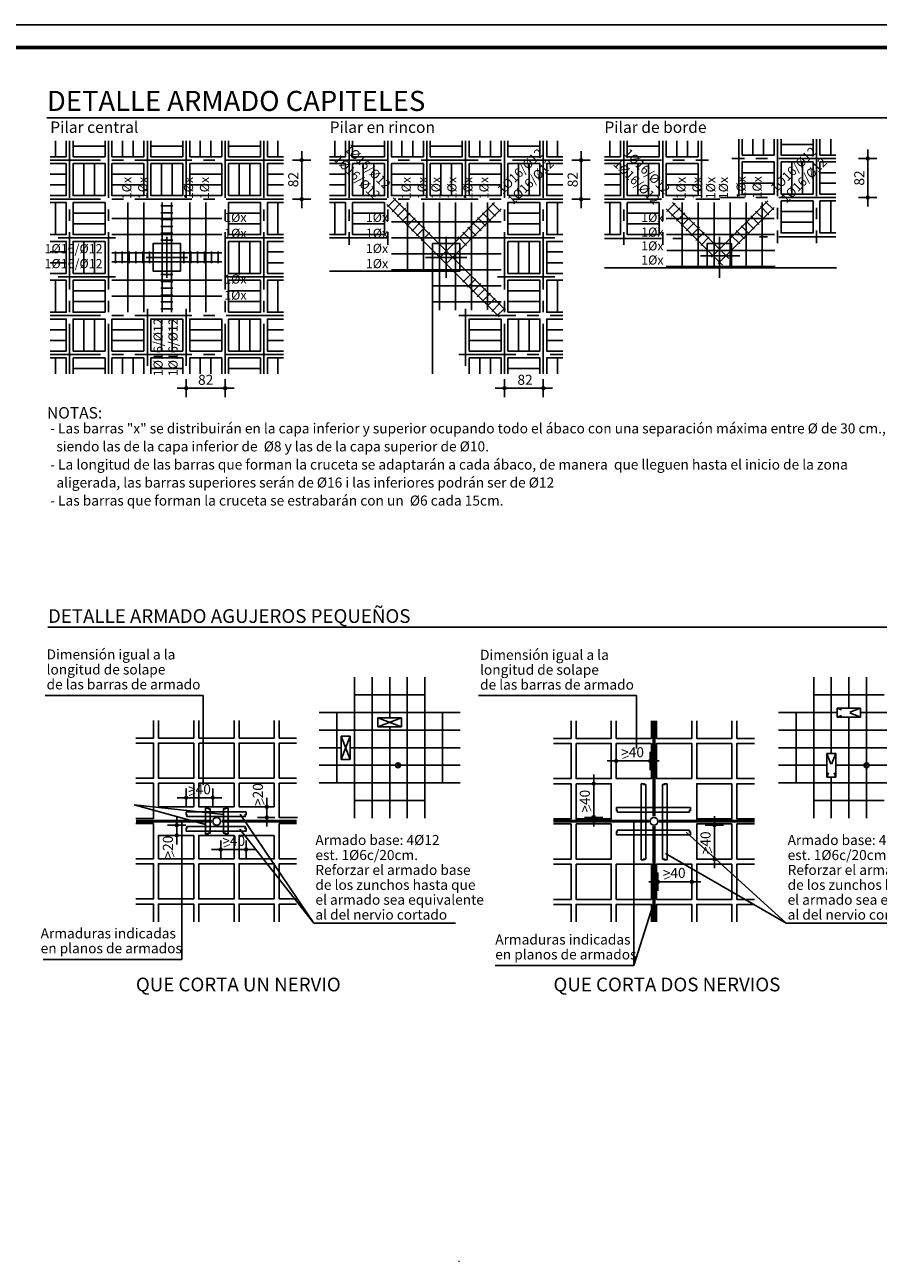
# Model space of a CAD drawing. Extents: x 0 to 56.8, y 0 to 27.9.
# Drawn here: x 8.1 to 17.4, y 14.3 to 27.9 of the extents above; entities that cross this region are included whole.
import ezdxf
from ezdxf.enums import TextEntityAlignment as Align

# ---------------------------------------------------------------- set-up
doc = ezdxf.new("R2010")
doc.units = 0
doc.header["$LTSCALE"] = 0.5
doc.header["$MEASUREMENT"] = 0
for name, pattern in [('CENTER2', [1.125, 0.75, -0.125, 0.125, -0.125]), ('CENTRO', [2, 1.25, -0.25, 0.25, -0.25]), ('CONTINUA', [0]), ('DIVIDE2', [0.625, 0.25, -0.125, 0, -0.125, 0, -0.125])]:
    doc.linetypes.add(name, pattern=pattern)
for name, color, linetype in [('0-DETALL-ABAC', 2, 'Continuous'), ('0-DETALL-FORATS', 2, 'Continuous'), ('0-DETALLE-HUECOS', 2, 'Continuous'), ('MARCO', 140, 'Continuous')]:
    doc.layers.add(name, color=color, linetype=linetype)
doc.layers.add('0-est_pilar_ejes', color=2, linetype='CENTER2', lineweight=0)
doc.styles.add('0-DETALL-ABAC', font='sanss___.ttf', dxfattribs={"height": 0.22})
doc.styles.add('0-DETALL-FORATS', font='sanss___.ttf')
doc.styles.add('ZUNCHO1', font='sanssb__.ttf', dxfattribs={"height": 0.35})
doc.styles.add('ZUNCHO2', font='sanss___.ttf', dxfattribs={"height": 0.22})

msp = doc.modelspace()

# ---------------------------------------------------------------- linework, layer by layer
at = {"layer": '0-DETALL-ABAC', "color": 4, "linetype": 'CONTINUA', "extrusion": (0, 0, -1)}
msp.add_line((8.294, 26.841), (22.267, 26.841), dxfattribs=at)
at = {"layer": '0-DETALL-ABAC', "color": 253, "linetype": 'CONTINUA', "extrusion": (0, 0, -1)}
for p, q in [((8.388, 26.415), (8.388, 26.59)), ((9.121, 26.415), (9.121, 26.59)), ((9.238, 26.415), (9.238, 26.59)), ((9.971, 26.415), (9.971, 26.59)), ((10.088, 26.415), (10.088, 26.59)), ((10.821, 26.415), (10.821, 26.59)), ((11.444, 26.415), (11.444, 26.59)), ((12.177, 26.415), (12.177, 26.59)), ((12.294, 26.415), (12.294, 26.59)), ((13.027, 26.415), (13.027, 26.59)), ((13.144, 26.415), (13.144, 26.59)), ((13.877, 26.415), (13.877, 26.59)), ((14.45, 26.415), (14.45, 26.59)), ((15.183, 26.415), (15.183, 26.59)), ((15.3, 26.415), (15.3, 26.59)), ((16.016, 26.433), (16.016, 26.608)), ((16.132, 26.433), (16.132, 26.608)), ((16.674, 26.55), (16.324, 26.55)), ((16.866, 26.433), (16.866, 26.608)), ((8.58, 26.532), (8.93, 26.532)), ((9.78, 26.532), (9.43, 26.532)), ((10.63, 26.532), (10.28, 26.532)), ((11.636, 26.532), (11.986, 26.532)), ((12.486, 26.532), (12.836, 26.532)), ((13.686, 26.532), (13.336, 26.532)), ((14.641, 26.532), (14.991, 26.532)), ((8.696, 25.99), (8.696, 26.34)), ((8.813, 25.99), (8.813, 26.34)), ((9.546, 25.99), (9.546, 26.34)), ((9.663, 25.99), (9.663, 26.34)), ((10.396, 25.99), (10.396, 26.34)), ((10.513, 25.99), (10.513, 26.34)), ((11.752, 25.99), (11.752, 26.34)), ((11.869, 25.99), (11.869, 26.34)), ((12.602, 25.99), (12.602, 26.34)), ((12.719, 25.99), (12.719, 26.34)), ((13.452, 25.99), (13.452, 26.34)), ((13.569, 25.99), (13.569, 26.34)), ((14.758, 25.99), (14.758, 26.34)), ((14.875, 25.99), (14.875, 26.34)), ((16.441, 26.008), (16.441, 26.358)), ((16.557, 26.008), (16.557, 26.358)), ((8.505, 26.224), (8.33, 26.224)), ((9.005, 26.224), (9.355, 26.224)), ((10.205, 26.224), (9.855, 26.224)), ((10.705, 26.224), (10.88, 26.224)), ((11.561, 26.224), (11.386, 26.224)), ((12.061, 26.224), (12.411, 26.224)), ((13.261, 26.224), (12.911, 26.224)), ((13.761, 26.224), (13.936, 26.224)), ((14.566, 26.224), (14.391, 26.224)), ((15.066, 26.224), (15.416, 26.224)), ((16.249, 26.241), (15.899, 26.241)), ((16.749, 26.241), (16.924, 26.241)), ((8.505, 26.107), (8.33, 26.107)), ((9.005, 26.107), (9.355, 26.107)), ((10.205, 26.107), (9.855, 26.107)), ((10.705, 26.107), (10.88, 26.107)), ((11.561, 26.107), (11.386, 26.107)), ((12.061, 26.107), (12.411, 26.107)), ((13.261, 26.107), (12.911, 26.107)), ((13.761, 26.107), (13.936, 26.107)), ((14.566, 26.107), (14.391, 26.107)), ((15.066, 26.107), (15.416, 26.107)), ((16.249, 26.125), (15.899, 26.125)), ((16.749, 26.125), (16.924, 26.125)), ((8.388, 25.565), (8.388, 25.915)), ((10.821, 25.565), (10.821, 25.915)), ((11.444, 25.565), (11.444, 25.915)), ((13.877, 25.565), (13.877, 25.915)), ((14.45, 25.565), (14.45, 25.915)), ((16.866, 25.583), (16.866, 25.933)), ((8.58, 25.799), (8.93, 25.799)), ((10.63, 25.799), (10.28, 25.799)), ((11.636, 25.799), (11.986, 25.799)), ((13.686, 25.799), (13.336, 25.799)), ((14.641, 25.799), (14.991, 25.799)), ((16.674, 25.816), (16.324, 25.816)), ((8.58, 25.682), (8.93, 25.682)), ((10.63, 25.682), (10.28, 25.682)), ((11.636, 25.682), (11.986, 25.682)), ((13.686, 25.682), (13.336, 25.682)), ((14.641, 25.682), (14.991, 25.682)), ((16.674, 25.7), (16.324, 25.7)), ((8.696, 25.14), (8.696, 25.49)), ((8.813, 25.14), (8.813, 25.49)), ((10.396, 25.14), (10.396, 25.49)), ((10.513, 25.14), (10.513, 25.49)), ((13.452, 25.14), (13.452, 25.49)), ((13.569, 25.14), (13.569, 25.49)), ((8.505, 25.374), (8.33, 25.374)), ((10.705, 25.374), (10.88, 25.374)), ((13.761, 25.374), (13.936, 25.374)), ((8.505, 25.257), (8.33, 25.257)), ((10.705, 25.257), (10.88, 25.257)), ((13.761, 25.257), (13.936, 25.257)), ((8.388, 24.715), (8.388, 25.065)), ((10.821, 24.715), (10.821, 25.065)), ((13.877, 24.715), (13.877, 25.065)), ((8.58, 24.949), (8.93, 24.949)), ((10.63, 24.949), (10.28, 24.949)), ((13.686, 24.949), (13.336, 24.949)), ((8.58, 24.832), (8.93, 24.832)), ((10.63, 24.832), (10.28, 24.832)), ((13.686, 24.832), (13.336, 24.832)), ((8.505, 24.524), (8.33, 24.524)), ((8.696, 24.29), (8.696, 24.64)), ((8.813, 24.29), (8.813, 24.64)), ((9.005, 24.524), (9.355, 24.524)), ((9.546, 24.29), (9.546, 24.64)), ((9.663, 24.29), (9.663, 24.64)), ((10.205, 24.524), (9.855, 24.524)), ((10.396, 24.29), (10.396, 24.64)), ((10.513, 24.29), (10.513, 24.64)), ((10.705, 24.524), (10.88, 24.524)), ((13.261, 24.524), (12.911, 24.524)), ((13.452, 24.29), (13.452, 24.64)), ((13.569, 24.29), (13.569, 24.64)), ((13.761, 24.524), (13.936, 24.524)), ((8.505, 24.407), (8.33, 24.407)), ((9.005, 24.407), (9.355, 24.407)), ((10.205, 24.407), (9.855, 24.407)), ((10.705, 24.407), (10.88, 24.407)), ((13.261, 24.407), (12.911, 24.407)), ((13.761, 24.407), (13.936, 24.407)), ((8.388, 24.04), (8.388, 24.215)), ((9.121, 24.04), (9.121, 24.215)), ((9.238, 24.04), (9.238, 24.215)), ((9.971, 24.04), (9.971, 24.215)), ((10.088, 24.04), (10.088, 24.215)), ((10.821, 24.04), (10.821, 24.215)), ((13.027, 24.04), (13.027, 24.215)), ((13.144, 24.04), (13.144, 24.215)), ((13.877, 24.04), (13.877, 24.215)), ((8.58, 24.099), (8.93, 24.099)), ((9.78, 24.099), (9.43, 24.099)), ((10.63, 24.099), (10.28, 24.099)), ((13.686, 24.099), (13.336, 24.099))]:
    msp.add_line(p, q, dxfattribs=at)
at = {"layer": '0-DETALL-ABAC', "color": 1, "linetype": 'CENTRO', "extrusion": (0, 0, -1)}
for p, q in [((8.542, 26.59), (8.542, 24.04)), ((8.967, 26.59), (8.967, 24.04)), ((9.392, 26.59), (9.392, 25.878)), ((9.817, 26.59), (9.817, 25.878)), ((10.242, 26.59), (10.242, 24.04)), ((10.667, 26.59), (10.667, 24.04)), ((11.598, 26.59), (11.598, 25.453)), ((12.023, 26.59), (12.023, 25.453)), ((12.448, 26.59), (12.448, 25.878)), ((12.873, 26.59), (12.873, 25.878)), ((13.298, 26.59), (13.298, 24.04)), ((13.723, 26.59), (13.723, 24.04)), ((14.604, 26.59), (14.604, 25.453)), ((15.029, 26.59), (15.029, 25.453)), ((15.454, 26.59), (15.454, 25.878)), ((15.861, 26.608), (15.861, 25.895)), ((16.286, 26.608), (16.286, 25.47)), ((16.711, 26.608), (16.711, 25.47)), ((10.88, 26.378), (8.33, 26.378)), ((11.386, 26.378), (13.936, 26.378)), ((14.391, 26.378), (15.529, 26.378)), ((16.924, 26.395), (15.786, 26.395)), ((10.88, 25.953), (8.33, 25.953)), ((11.386, 25.953), (13.936, 25.953)), ((14.391, 25.953), (15.654, 25.953)), ((16.924, 25.97), (15.661, 25.97)), ((9.042, 25.528), (8.33, 25.528)), ((10.88, 25.528), (10.167, 25.528)), ((11.386, 25.528), (12.098, 25.528)), ((13.223, 25.528), (13.936, 25.528)), ((14.391, 25.521), (15.229, 25.521)), ((16.924, 25.538), (16.086, 25.538)), ((9.042, 25.103), (8.33, 25.103)), ((10.88, 25.103), (10.167, 25.103)), ((13.223, 25.103), (13.936, 25.103)), ((10.88, 24.678), (8.33, 24.678)), ((9.392, 24.753), (9.392, 24.04)), ((9.817, 24.753), (9.817, 24.04)), ((12.798, 24.678), (13.936, 24.678)), ((12.873, 24.753), (12.873, 24.04)), ((10.88, 24.253), (8.33, 24.253)), ((12.798, 24.253), (13.936, 24.253))]:
    msp.add_line(p, q, dxfattribs=at)
at = {"layer": '0-DETALL-ABAC', "color": 15, "linetype": 'CONTINUA'}
for p, q in [((11.08, 25.853), (11.08, 26.478)), ((14.136, 25.853), (14.136, 26.478)), ((17.271, 25.87), (17.271, 26.495)), ((10.98, 26.378), (11.18, 26.378)), ((14.036, 26.378), (14.236, 26.378)), ((17.171, 26.395), (17.371, 26.395)), ((10.98, 25.953), (11.18, 25.953)), ((14.036, 25.953), (14.236, 25.953)), ((17.171, 25.97), (17.371, 25.97)), ((9.817, 23.985), (9.817, 23.785)), ((10.242, 23.985), (10.242, 23.785)), ((13.298, 23.985), (13.298, 23.785)), ((13.723, 23.985), (13.723, 23.785)), ((9.717, 23.885), (10.342, 23.885)), ((13.823, 23.885), (13.198, 23.885))]:
    msp.add_line(p, q, dxfattribs=at)
at = {"layer": '0-DETALL-ABAC', "color": 25}
for p, q in [((9.18, 25.915), (9.18, 24.715)), ((9.355, 25.915), (9.355, 24.715)), ((9.855, 25.915), (9.855, 24.715)), ((10.03, 25.915), (10.03, 24.715)), ((12.236, 25.915), (12.236, 25.18)), ((12.411, 25.915), (12.411, 25.18)), ((12.586, 25.915), (12.586, 24.736)), ((12.761, 25.915), (12.761, 24.736)), ((12.936, 25.915), (12.936, 24.736)), ((13.111, 25.915), (13.111, 24.74)), ((15.241, 25.915), (15.241, 25.215)), ((15.416, 25.915), (15.416, 25.215)), ((15.591, 25.915), (15.591, 25.215)), ((15.766, 25.915), (15.766, 25.215)), ((15.941, 25.915), (15.941, 25.215)), ((16.116, 25.915), (16.116, 25.215)), ((9.005, 25.74), (10.205, 25.74)), ((16.248, 25.74), (15.066, 25.74)), ((13.263, 25.705), (12.061, 25.705)), ((9.005, 25.565), (10.205, 25.565)), ((13.263, 25.53), (12.061, 25.53)), ((16.251, 25.565), (15.07, 25.565)), ((13.263, 25.355), (12.061, 25.355)), ((16.254, 25.39), (15.073, 25.39)), ((16.258, 25.215), (15.066, 25.215)), ((9.005, 25.065), (10.205, 25.065)), ((13.263, 25.18), (12.061, 25.18)), ((13.263, 25.005), (12.511, 25.005)), ((9.005, 24.89), (10.205, 24.89)), ((13.263, 24.83), (12.511, 24.83))]:
    msp.add_line(p, q, dxfattribs=at)
at = {"layer": '0-DETALL-ABAC', "linetype": 'CONTINUA'}
for p, q in [((9.54, 25.878), (9.67, 25.878)), ((12.017, 25.867), (12.109, 25.959)), ((12.07, 25.814), (12.162, 25.906)), ((13.163, 25.909), (13.254, 25.817)), ((13.163, 25.909), (13.254, 25.817)), ((15.165, 25.909), (15.073, 25.817)), ((16.098, 25.874), (16.19, 25.782)), ((16.151, 25.927), (16.243, 25.835)), ((9.54, 25.803), (9.67, 25.803)), ((12.123, 25.761), (12.215, 25.853)), ((12.176, 25.708), (12.268, 25.8)), ((12.23, 25.655), (12.321, 25.747)), ((13.003, 25.75), (13.095, 25.658)), ((13.003, 25.75), (13.095, 25.658)), ((13.056, 25.803), (13.148, 25.711)), ((13.056, 25.803), (13.148, 25.711)), ((13.109, 25.856), (13.201, 25.764)), ((13.109, 25.856), (13.201, 25.764)), ((15.218, 25.856), (15.126, 25.764)), ((15.271, 25.803), (15.179, 25.711)), ((15.324, 25.75), (15.232, 25.658)), ((15.992, 25.768), (16.083, 25.676)), ((16.045, 25.821), (16.137, 25.729)), ((9.54, 25.728), (9.67, 25.728)), ((9.54, 25.653), (9.67, 25.653)), ((12.283, 25.602), (12.374, 25.694)), ((12.336, 25.549), (12.428, 25.641)), ((12.897, 25.644), (12.989, 25.552)), ((12.897, 25.644), (12.989, 25.552)), ((12.95, 25.697), (13.042, 25.605)), ((12.95, 25.697), (13.042, 25.605)), ((15.377, 25.697), (15.285, 25.605)), ((15.43, 25.644), (15.338, 25.552)), ((15.832, 25.608), (15.924, 25.517)), ((15.885, 25.661), (15.977, 25.57)), ((15.939, 25.715), (16.03, 25.623)), ((9.54, 25.578), (9.67, 25.578)), ((9.54, 25.503), (9.67, 25.503)), ((12.389, 25.496), (12.481, 25.588)), ((12.791, 25.538), (12.883, 25.446)), ((12.791, 25.538), (12.883, 25.446)), ((12.844, 25.591), (12.936, 25.499)), ((12.844, 25.591), (12.936, 25.499)), ((15.483, 25.591), (15.391, 25.499)), ((15.536, 25.538), (15.444, 25.446)), ((15.779, 25.555), (15.871, 25.464)), ((9.042, 25.38), (9.042, 25.25)), ((9.117, 25.38), (9.117, 25.25)), ((9.192, 25.38), (9.192, 25.25)), ((9.267, 25.38), (9.267, 25.25)), ((9.342, 25.38), (9.342, 25.25)), ((9.417, 25.38), (9.417, 25.25)), ((9.792, 25.38), (9.792, 25.25)), ((9.867, 25.38), (9.867, 25.25)), ((9.942, 25.38), (9.942, 25.25)), ((10.017, 25.38), (10.017, 25.25)), ((10.092, 25.38), (10.092, 25.25)), ((10.167, 25.38), (10.167, 25.25)), ((16.928, 25.2), (14.391, 25.2)), ((9.54, 25.128), (9.67, 25.128)), ((12.511, 25.165), (11.386, 25.165)), ((12.511, 25.165), (12.511, 24.04)), ((12.841, 25.043), (12.933, 25.135)), ((12.894, 24.99), (12.986, 25.082)), ((9.54, 25.053), (9.67, 25.053)), ((9.54, 24.978), (9.67, 24.978)), ((12.947, 24.937), (13.039, 25.029)), ((13, 24.884), (13.092, 24.976)), ((13.053, 24.831), (13.145, 24.923)), ((9.54, 24.903), (9.67, 24.903)), ((9.54, 24.828), (9.67, 24.828)), ((13.106, 24.778), (13.198, 24.87)), ((13.159, 24.725), (13.251, 24.817)), ((9.54, 24.753), (9.67, 24.753)), ((13.212, 24.672), (13.304, 24.764))]:
    msp.add_line(p, q, dxfattribs=at)
at = {"layer": '0-DETALL-ABAC', "color": 4}
for p, q in [((9.555, 24.715), (9.555, 25.915)), ((9.655, 24.715), (9.655, 25.915)), ((12.625, 25.28), (12.011, 25.894)), ((12.696, 25.351), (12.082, 25.965)), ((12.59, 25.315), (13.19, 25.915)), ((15.751, 25.301), (15.137, 25.915)), ((15.564, 25.319), (16.178, 25.933)), ((12.661, 25.245), (13.261, 25.845)), ((15.681, 25.23), (15.066, 25.845)), ((15.635, 25.248), (16.249, 25.862)), ((9.005, 25.365), (10.205, 25.365)), ((12.696, 25.351), (13.31, 24.737)), ((9.005, 25.265), (10.205, 25.265)), ((12.625, 25.28), (13.24, 24.666))]:
    msp.add_line(p, q, dxfattribs=at)
at = {"layer": '0-DETALL-ABAC', "color": 1, "linetype": 'CENTRO'}
for p, q in [((9.605, 25.54), (9.605, 25.09)), ((12.661, 25.54), (12.661, 25.09)), ((15.649, 25.54), (15.649, 25.09)), ((15.856, 25.333), (15.441, 25.333)), ((15.459, 25.333), (15.874, 25.333)), ((9.38, 25.315), (9.83, 25.315)), ((12.886, 25.315), (12.436, 25.315))]:
    msp.add_line(p, q, dxfattribs=at)
at = {"layer": '0-DETALL-ABAC', "color": 1, "linetype": 'CONTINUA', "extrusion": (0, 0, -1)}
for points in [[(-8.33, 26.415), (-8.505, 26.415), (-8.505, 26.59)], [(-8.93, 26.59), (-8.93, 26.415), (-8.58, 26.415), (-8.58, 26.59)], [(-9.355, 26.59), (-9.355, 26.415), (-9.005, 26.415), (-9.005, 26.59)], [(-9.43, 26.59), (-9.43, 26.415), (-9.78, 26.415), (-9.78, 26.59)], [(-9.855, 26.59), (-9.855, 26.415), (-10.205, 26.415), (-10.205, 26.59)], [(-10.28, 26.59), (-10.28, 26.415), (-10.63, 26.415), (-10.63, 26.59)], [(-10.88, 26.415), (-10.705, 26.415), (-10.705, 26.59)], [(-11.386, 26.415), (-11.561, 26.415), (-11.561, 26.59)], [(-11.986, 26.59), (-11.986, 26.415), (-11.636, 26.415), (-11.636, 26.59)], [(-12.411, 26.59), (-12.411, 26.415), (-12.061, 26.415), (-12.061, 26.59)], [(-12.836, 26.59), (-12.836, 26.415), (-12.486, 26.415), (-12.486, 26.59)], [(-12.911, 26.59), (-12.911, 26.415), (-13.261, 26.415), (-13.261, 26.59)], [(-13.336, 26.59), (-13.336, 26.415), (-13.686, 26.415), (-13.686, 26.59)], [(-13.936, 26.415), (-13.761, 26.415), (-13.761, 26.59)], [(-14.391, 26.415), (-14.566, 26.415), (-14.566, 26.59)], [(-14.991, 26.59), (-14.991, 26.415), (-14.641, 26.415), (-14.641, 26.59)], [(-15.416, 26.59), (-15.416, 26.415), (-15.066, 26.415), (-15.066, 26.59)], [(-15.899, 26.608), (-15.899, 26.433), (-16.249, 26.433), (-16.249, 26.608)], [(-16.324, 26.608), (-16.324, 26.433), (-16.674, 26.433), (-16.674, 26.608)], [(-16.924, 26.433), (-16.749, 26.433), (-16.749, 26.608)], [(-8.33, 25.99), (-8.505, 25.99), (-8.505, 26.34), (-8.33, 26.34)], [(-10.88, 25.99), (-10.705, 25.99), (-10.705, 26.34), (-10.88, 26.34)], [(-11.386, 25.99), (-11.561, 25.99), (-11.561, 26.34), (-11.386, 26.34)], [(-13.936, 25.99), (-13.761, 25.99), (-13.761, 26.34), (-13.936, 26.34)], [(-14.391, 25.99), (-14.566, 25.99), (-14.566, 26.34), (-14.391, 26.34)], [(-16.924, 26.008), (-16.749, 26.008), (-16.749, 26.358), (-16.924, 26.358)], [(-8.33, 25.565), (-8.505, 25.565), (-8.505, 25.915), (-8.33, 25.915)], [(-10.88, 25.565), (-10.705, 25.565), (-10.705, 25.915), (-10.88, 25.915)], [(-11.386, 25.565), (-11.561, 25.565), (-11.561, 25.915), (-11.386, 25.915)], [(-13.936, 25.565), (-13.761, 25.565), (-13.761, 25.915), (-13.936, 25.915)], [(-14.391, 25.565), (-14.566, 25.565), (-14.566, 25.915), (-14.391, 25.915)], [(-16.924, 25.583), (-16.749, 25.583), (-16.749, 25.933), (-16.924, 25.933)], [(-8.33, 25.14), (-8.505, 25.14), (-8.505, 25.49), (-8.33, 25.49)], [(-10.88, 25.14), (-10.705, 25.14), (-10.705, 25.49), (-10.88, 25.49)], [(-13.936, 25.14), (-13.761, 25.14), (-13.761, 25.49), (-13.936, 25.49)], [(-8.33, 25.065), (-8.505, 25.065), (-8.505, 24.715), (-8.33, 24.715)], [(-10.88, 25.065), (-10.705, 25.065), (-10.705, 24.715), (-10.88, 24.715)], [(-13.936, 25.065), (-13.761, 25.065), (-13.761, 24.715), (-13.936, 24.715)], [(-8.33, 24.64), (-8.505, 24.64), (-8.505, 24.29), (-8.33, 24.29)], [(-10.88, 24.64), (-10.705, 24.64), (-10.705, 24.29), (-10.88, 24.29)], [(-13.936, 24.64), (-13.761, 24.64), (-13.761, 24.29), (-13.936, 24.29)], [(-8.33, 24.215), (-8.505, 24.215), (-8.505, 24.04)], [(-8.93, 24.04), (-8.93, 24.215), (-8.58, 24.215), (-8.58, 24.04)], [(-9.355, 24.04), (-9.355, 24.215), (-9.005, 24.215), (-9.005, 24.04)], [(-9.43, 24.04), (-9.43, 24.215), (-9.78, 24.215), (-9.78, 24.04)], [(-9.855, 24.04), (-9.855, 24.215), (-10.205, 24.215), (-10.205, 24.04)], [(-10.28, 24.04), (-10.28, 24.215), (-10.63, 24.215), (-10.63, 24.04)], [(-10.88, 24.215), (-10.705, 24.215), (-10.705, 24.04)], [(-12.911, 24.04), (-12.911, 24.215), (-13.261, 24.215), (-13.261, 24.04)], [(-13.336, 24.04), (-13.336, 24.215), (-13.686, 24.215), (-13.686, 24.04)], [(-13.936, 24.215), (-13.761, 24.215), (-13.761, 24.04)]]:
    msp.add_lwpolyline(points, dxfattribs=at)
for points in [[(-8.93, 26.34), (-8.93, 25.99), (-8.58, 25.99), (-8.58, 26.34)], [(-9.355, 26.34), (-9.355, 25.99), (-9.005, 25.99), (-9.005, 26.34)], [(-9.43, 26.34), (-9.43, 25.99), (-9.78, 25.99), (-9.78, 26.34)], [(-9.855, 26.34), (-9.855, 25.99), (-10.205, 25.99), (-10.205, 26.34)], [(-10.28, 26.34), (-10.28, 25.99), (-10.63, 25.99), (-10.63, 26.34)], [(-11.986, 26.34), (-11.986, 25.99), (-11.636, 25.99), (-11.636, 26.34)], [(-12.411, 26.34), (-12.411, 25.99), (-12.061, 25.99), (-12.061, 26.34)], [(-12.836, 26.34), (-12.836, 25.99), (-12.486, 25.99), (-12.486, 26.34)], [(-12.911, 26.34), (-12.911, 25.99), (-13.261, 25.99), (-13.261, 26.34)], [(-13.336, 26.34), (-13.336, 25.99), (-13.686, 25.99), (-13.686, 26.34)], [(-14.991, 26.34), (-14.991, 25.99), (-14.641, 25.99), (-14.641, 26.34)], [(-15.416, 26.34), (-15.416, 25.99), (-15.066, 25.99), (-15.066, 26.34)], [(-15.899, 26.358), (-15.899, 26.008), (-16.249, 26.008), (-16.249, 26.358)], [(-16.324, 26.358), (-16.324, 26.008), (-16.674, 26.008), (-16.674, 26.358)], [(-8.93, 25.915), (-8.93, 25.565), (-8.58, 25.565), (-8.58, 25.915)], [(-10.28, 25.915), (-10.28, 25.565), (-10.63, 25.565), (-10.63, 25.915)], [(-11.986, 25.915), (-11.986, 25.565), (-11.636, 25.565), (-11.636, 25.915)], [(-13.336, 25.915), (-13.336, 25.565), (-13.686, 25.565), (-13.686, 25.915)], [(-14.991, 25.915), (-14.991, 25.565), (-14.641, 25.565), (-14.641, 25.915)], [(-16.324, 25.933), (-16.324, 25.583), (-16.674, 25.583), (-16.674, 25.933)], [(-8.93, 25.49), (-8.93, 25.14), (-8.58, 25.14), (-8.58, 25.49)], [(-10.28, 25.49), (-10.28, 25.14), (-10.63, 25.14), (-10.63, 25.49)], [(-13.336, 25.49), (-13.336, 25.14), (-13.686, 25.14), (-13.686, 25.49)], [(-8.93, 24.715), (-8.93, 25.065), (-8.58, 25.065), (-8.58, 24.715)], [(-10.28, 24.715), (-10.28, 25.065), (-10.63, 25.065), (-10.63, 24.715)], [(-13.336, 24.715), (-13.336, 25.065), (-13.686, 25.065), (-13.686, 24.715)], [(-8.93, 24.29), (-8.93, 24.64), (-8.58, 24.64), (-8.58, 24.29)], [(-9.355, 24.29), (-9.355, 24.64), (-9.005, 24.64), (-9.005, 24.29)], [(-9.43, 24.29), (-9.43, 24.64), (-9.78, 24.64), (-9.78, 24.29)], [(-9.855, 24.29), (-9.855, 24.64), (-10.205, 24.64), (-10.205, 24.29)], [(-10.28, 24.29), (-10.28, 24.64), (-10.63, 24.64), (-10.63, 24.29)], [(-12.911, 24.29), (-12.911, 24.64), (-13.261, 24.64), (-13.261, 24.29)], [(-13.336, 24.29), (-13.336, 24.64), (-13.686, 24.64), (-13.686, 24.29)]]:
    msp.add_lwpolyline(points, close=True, dxfattribs=at)
at = {"layer": '0-DETALL-ABAC', "linetype": 'CONTINUA'}
for points in [[(9.755, 25.165), (9.755, 25.465), (9.455, 25.465), (9.455, 25.165)], [(12.511, 25.165), (12.511, 25.465), (12.811, 25.465), (12.811, 25.165)], [(15.516, 25.2), (15.516, 25.465), (15.781, 25.465), (15.781, 25.2)]]:
    msp.add_lwpolyline(points, close=True, dxfattribs=at)
at = {"layer": '0-DETALL-ABAC', "color": 15, "linetype": 'CONTINUA'}
for centre in [(17.271, 26.395), (11.08, 26.378), (14.136, 26.378), (11.08, 25.953), (14.136, 25.953), (17.271, 25.97), (9.817, 23.885), (10.242, 23.885), (13.298, 23.885), (13.723, 23.885)]:
    msp.add_circle(centre, 0.015, dxfattribs=at)
at = {"layer": '0-DETALL-FORATS', "color": 4}
for p, q in [((8.305, 21.27), (23.285, 21.27)), ((17.193, 20.387), (16.936, 20.387)), ((16.936, 20.289), (16.936, 20.387)), ((17.193, 20.289), (17.193, 20.387)), ((11.914, 20.182), (11.914, 20.281)), ((12.171, 20.281), (11.914, 20.281)), ((12.171, 20.182), (11.914, 20.182)), ((12.171, 20.182), (12.171, 20.281)), ((17.193, 20.289), (16.936, 20.289)), ((11.512, 20.081), (11.512, 19.825)), ((11.611, 20.081), (11.512, 20.081)), ((11.611, 20.081), (11.611, 19.825)), ((11.611, 19.825), (11.512, 19.825)), ((16.921, 19.889), (16.823, 19.889)), ((16.823, 19.889), (16.823, 19.632)), ((16.921, 19.889), (16.921, 19.632)), ((16.921, 19.632), (16.823, 19.632))]:
    msp.add_line(p, q, dxfattribs=at)
at = {"layer": '0-DETALL-FORATS', "color": 15}
for p, q in [((11.658, 20.723), (11.658, 19.183)), ((11.85, 20.723), (11.85, 19.183)), ((12.043, 20.723), (12.043, 20.281)), ((12.235, 20.723), (12.235, 19.183)), ((12.428, 20.723), (12.428, 19.183)), ((16.68, 20.723), (16.68, 19.183)), ((16.872, 20.723), (16.872, 19.889)), ((17.065, 20.723), (17.065, 20.387)), ((17.257, 20.723), (17.257, 19.787)), ((11.658, 20.531), (12.428, 20.531)), ((16.68, 20.531), (17.45, 20.531)), ((11.273, 20.338), (12.813, 20.338)), ((11.465, 20.338), (11.465, 19.568)), ((12.62, 20.338), (12.62, 19.568)), ((16.295, 20.338), (16.936, 20.338)), ((16.487, 20.338), (16.487, 19.568)), ((17.193, 20.338), (17.835, 20.338)), ((12.043, 20.182), (12.043, 19.183)), ((17.065, 20.289), (17.065, 19.183)), ((11.273, 20.146), (12.813, 20.146)), ((16.295, 20.146), (17.835, 20.146)), ((11.273, 19.953), (11.512, 19.953)), ((11.611, 19.953), (12.813, 19.953)), ((16.295, 19.953), (17.835, 19.953)), ((11.273, 19.761), (12.107, 19.761)), ((12.161, 19.761), (12.813, 19.761)), ((16.295, 19.761), (16.823, 19.761)), ((16.921, 19.761), (17.231, 19.761)), ((17.257, 19.734), (17.257, 19.183)), ((17.284, 19.761), (17.835, 19.761)), ((10.395, 19.564), (10.395, 19.335)), ((11.273, 19.568), (12.813, 19.568)), ((16.295, 19.568), (17.835, 19.568)), ((16.872, 19.632), (16.872, 19.183)), ((11.658, 19.376), (12.428, 19.376)), ((16.68, 19.376), (17.45, 19.376))]:
    msp.add_line(p, q, dxfattribs=at)
at = {"layer": '0-DETALL-FORATS', "color": 8, "linetype": 'DIVIDE2'}
for p, q in [((17.193, 20.289), (16.936, 20.387)), ((17.193, 20.387), (16.936, 20.289)), ((16.823, 19.889), (16.921, 19.632)), ((16.921, 19.889), (16.823, 19.632)), ((17.268, 19.736), (17.246, 19.785)), ((17.233, 19.749), (17.281, 19.772))]:
    msp.add_line(p, q, dxfattribs=at)
at = {"layer": '0-DETALL-FORATS', "color": 8}
for p, q in [((12.171, 20.281), (11.914, 20.182)), ((12.171, 20.182), (11.914, 20.281)), ((11.512, 20.081), (11.611, 19.825)), ((11.611, 20.081), (11.512, 19.825)), ((12.145, 19.736), (12.123, 19.785)), ((12.11, 19.749), (12.158, 19.772))]:
    msp.add_line(p, q, dxfattribs=at)
at = {"layer": '0-DETALL-FORATS', "color": 3}
for p, q in [((14.925, 20.248), (14.925, 19.203)), ((14.941, 20.248), (14.941, 19.203)), ((14.828, 19.557), (14.792, 19.557)), ((14.792, 19.557), (14.792, 18.727)), ((14.816, 19.55), (14.843, 19.55)), ((14.843, 19.55), (14.843, 18.735)), ((15.054, 19.55), (15.026, 19.55)), ((15.026, 19.55), (15.026, 18.735)), ((15.041, 19.557), (15.077, 19.557)), ((15.077, 19.557), (15.077, 18.727)), ((14.524, 19.299), (15.331, 19.299)), ((14.524, 19.262), (14.524, 19.299)), ((14.531, 19.275), (14.531, 19.247)), ((14.531, 19.247), (15.322, 19.247)), ((15.322, 19.247), (15.322, 19.275)), ((15.331, 19.299), (15.331, 19.262)), ((10.099, 19.158), (9.269, 19.158)), ((10.099, 19.141), (9.269, 19.141)), ((11.024, 19.158), (10.205, 19.158)), ((11.024, 19.141), (10.205, 19.141)), ((14.882, 19.158), (13.834, 19.158)), ((14.882, 19.141), (13.834, 19.141)), ((14.925, 19.096), (14.925, 18.048)), ((14.941, 19.096), (14.941, 18.048)), ((16.034, 19.158), (14.987, 19.158)), ((16.034, 19.141), (14.987, 19.141)), ((14.524, 19.038), (14.524, 19.002)), ((14.524, 19.002), (15.331, 19.002)), ((14.531, 19.053), (15.322, 19.053)), ((14.531, 19.026), (14.531, 19.053)), ((15.322, 19.053), (15.322, 19.026)), ((15.331, 19.002), (15.331, 19.038)), ((14.792, 18.727), (14.828, 18.727)), ((14.843, 18.735), (14.816, 18.735)), ((15.026, 18.735), (15.054, 18.735)), ((15.077, 18.727), (15.041, 18.727))]:
    msp.add_line(p, q, dxfattribs=at)
at = {"layer": '0-DETALL-FORATS', "color": 2}
for points in [[(11.658, 20.723), (11.658, 20.338), (11.273, 20.338)], [(12.428, 20.723), (12.428, 20.338), (12.813, 20.338)], [(16.68, 20.723), (16.68, 20.338), (16.295, 20.338)], [(11.273, 19.568), (11.658, 19.568), (11.658, 19.183)], [(12.813, 19.568), (12.428, 19.568), (12.428, 19.183)], [(16.295, 19.568), (16.68, 19.568), (16.68, 19.183)]]:
    msp.add_lwpolyline(points, dxfattribs=at)
at = {"layer": '0-DETALL-FORATS', "color": 15}
for points in [[(9.267, 20.059), (9.459, 20.059), (9.459, 20.251)], [(9.514, 20.251), (9.514, 20.059), (9.9, 20.059), (9.9, 20.251)], [(9.955, 20.251), (9.955, 20.059), (10.34, 20.059), (10.34, 20.251)], [(10.395, 20.251), (10.395, 20.059), (10.78, 20.059), (10.78, 20.251)], [(10.835, 20.251), (10.835, 20.059), (11.024, 20.059)], [(13.834, 20.055), (14.026, 20.055), (14.026, 20.248)], [(14.081, 20.248), (14.081, 20.055), (14.466, 20.055), (14.466, 20.248)], [(14.521, 20.248), (14.521, 20.055), (14.906, 20.055), (14.906, 20.248)], [(14.961, 20.248), (14.961, 20.055), (15.346, 20.055), (15.346, 20.248)], [(15.401, 20.248), (15.401, 20.055), (15.786, 20.055), (15.786, 20.248)], [(15.841, 20.248), (15.841, 20.055), (16.034, 20.055)], [(9.267, 19.619), (9.459, 19.619), (9.459, 20.004), (9.267, 20.004)], [(11.024, 20.004), (10.835, 20.004), (10.835, 19.619), (11.024, 19.619)], [(13.834, 19.615), (14.026, 19.615), (14.026, 20), (13.834, 20)], [(16.034, 19.615), (15.841, 19.615), (15.841, 20), (16.034, 20)], [(9.267, 19.179), (9.459, 19.179), (9.459, 19.564), (9.267, 19.564)], [(10.34, 19.564), (9.955, 19.564), (9.955, 19.307), (10.34, 19.307), (10.34, 19.564), (10.34, 19.335)], [(11.024, 19.564), (10.835, 19.564), (10.834, 19.19), (11.034, 19.19)], [(13.834, 19.175), (14.026, 19.175), (14.026, 19.56), (13.834, 19.56)], [(16.034, 19.175), (15.841, 19.175), (15.841, 19.56), (16.034, 19.56)], [(9.267, 18.739), (9.459, 18.739), (9.459, 19.124), (9.267, 19.124)], [(11.024, 19.124), (10.835, 19.124), (10.835, 18.739), (11.024, 18.739)], [(13.834, 18.735), (14.026, 18.735), (14.026, 19.12), (13.834, 19.12)], [(16.034, 18.735), (15.841, 18.735), (15.841, 19.12), (16.034, 19.12)], [(9.267, 18.299), (9.459, 18.299), (9.459, 18.684), (9.267, 18.684)], [(11.024, 18.684), (10.835, 18.684), (10.835, 18.299), (11.024, 18.299)], [(13.834, 18.295), (14.026, 18.295), (14.026, 18.68), (13.834, 18.68)], [(16.034, 18.295), (15.841, 18.295), (15.841, 18.68), (16.034, 18.68)], [(9.267, 18.244), (9.459, 18.244), (9.459, 18.051)], [(9.9, 18.051), (9.9, 18.244), (9.514, 18.244), (9.514, 18.051)], [(10.34, 18.051), (10.34, 18.244), (9.955, 18.244), (9.955, 18.051)], [(10.395, 18.051), (10.395, 18.244), (10.78, 18.244), (10.78, 18.051)], [(11.024, 18.244), (10.835, 18.244), (10.835, 18.051)], [(13.834, 18.24), (14.026, 18.24), (14.026, 18.048)], [(14.466, 18.048), (14.466, 18.24), (14.081, 18.24), (14.081, 18.048)], [(14.906, 18.048), (14.906, 18.24), (14.521, 18.24), (14.521, 18.048)], [(14.961, 18.048), (14.961, 18.24), (15.346, 18.24), (15.346, 18.048)], [(15.786, 18.048), (15.786, 18.24), (15.401, 18.24), (15.401, 18.048)], [(15.841, 18.048), (15.841, 18.24), (16.034, 18.24)]]:
    msp.add_lwpolyline(points, dxfattribs=at)
for points in [[(9.9, 20.004), (9.9, 19.619), (9.514, 19.619), (9.514, 20.004)], [(9.955, 20.004), (9.955, 19.619), (10.34, 19.619), (10.34, 20.004)], [(10.78, 19.619), (10.395, 19.619), (10.395, 20.004), (10.78, 20.004)], [(14.081, 20), (14.466, 20), (14.466, 19.615), (14.081, 19.615)], [(14.906, 20), (14.521, 20), (14.521, 19.615), (14.906, 19.615)], [(15.346, 19.615), (14.961, 19.615), (14.961, 20), (15.346, 20)], [(15.786, 20), (15.401, 20), (15.401, 19.615), (15.786, 19.615)], [(9.9, 19.307), (9.514, 19.307), (9.514, 19.564), (9.9, 19.564)], [(10.78, 19.307), (10.395, 19.307), (10.395, 19.564), (10.78, 19.564)], [(14.081, 19.56), (14.466, 19.56), (14.466, 19.175), (14.081, 19.175)], [(15.786, 19.56), (15.401, 19.56), (15.401, 19.175), (15.786, 19.175)], [(14.081, 19.12), (14.466, 19.12), (14.466, 18.735), (14.081, 18.735)], [(15.786, 19.12), (15.401, 19.12), (15.401, 18.735), (15.786, 18.735)], [(9.514, 18.739), (9.9, 18.739), (9.9, 18.995), (9.514, 18.995)], [(10.34, 18.739), (9.955, 18.739), (9.955, 18.995), (10.34, 18.995)], [(10.78, 18.995), (10.395, 18.995), (10.395, 18.739), (10.78, 18.739)], [(9.9, 18.684), (9.9, 18.299), (9.514, 18.299), (9.514, 18.684)], [(9.955, 18.684), (9.955, 18.299), (10.34, 18.299), (10.34, 18.684)], [(10.78, 18.299), (10.395, 18.299), (10.395, 18.684), (10.78, 18.684)], [(14.081, 18.68), (14.466, 18.68), (14.466, 18.295), (14.081, 18.295)], [(14.521, 18.68), (14.521, 18.295), (14.906, 18.295), (14.906, 18.68)], [(15.346, 18.295), (14.961, 18.295), (14.961, 18.68), (15.346, 18.68)], [(15.786, 18.68), (15.401, 18.68), (15.401, 18.295), (15.786, 18.295)]]:
    msp.add_lwpolyline(points, close=True, dxfattribs=at)
at = {"layer": '0-DETALL-FORATS', "color": 3}
for points in [[(9.818, 19.216), (9.818, 19.252), (10.472, 19.252), (10.472, 19.216)], [(10.064, 19.292), (10.028, 19.292), (10.028, 19.011), (10.064, 19.011)], [(10.052, 19.285), (10.079, 19.285), (10.079, 19.019), (10.052, 19.019)], [(10.252, 19.285), (10.224, 19.285), (10.224, 19.019), (10.252, 19.019)], [(10.239, 19.292), (10.276, 19.292), (10.276, 19.011), (10.239, 19.011)], [(9.825, 19.228), (9.825, 19.201), (10.463, 19.201), (10.463, 19.228)], [(9.818, 19.077), (9.818, 19.041), (10.472, 19.041), (10.472, 19.077)], [(9.825, 19.065), (9.825, 19.092), (10.463, 19.092), (10.463, 19.065)]]:
    msp.add_lwpolyline(points, dxfattribs=at)
at = {"layer": '0-DETALL-FORATS', "color": 4}
for centre, radius in [((12.134, 19.761), 0.0266), ((17.257, 19.761), 0.0266), ((10.151, 19.148), 0.0426), ((14.934, 19.148), 0.0426)]:
    msp.add_circle(centre, radius, dxfattribs=at)
at = {"layer": '0-DETALLE-HUECOS', "color": 1, "linetype": 'CONTINUA'}
for p, q in [((8.274, 20.526), (10.001, 20.526)), ((10.001, 19.546), (10.001, 20.526)), ((13.015, 20.523), (14.742, 20.523)), ((14.742, 19.945), (14.742, 20.523)), ((9.247, 19.328), (10.227, 19.223)), ((9.247, 19.328), (10.027, 19.114)), ((9.768, 17.638), (9.768, 19.145)), ((10.407, 19.228), (11.214, 18.034)), ((14.714, 17.571), (14.714, 19.141)), ((11.214, 18.034), (10.402, 19.064)), ((16.38, 18.034), (15.284, 19.029)), ((16.38, 18.034), (15.061, 18.797)), ((14.925, 18.24), (14.714, 17.571)), ((12.761, 18.034), (11.214, 18.034)), ((17.926, 18.034), (16.38, 18.034)), ((8.252, 17.638), (9.768, 17.638)), ((13.198, 17.571), (14.714, 17.571))]:
    msp.add_line(p, q, dxfattribs=at)
at = {"layer": '0-DETALLE-HUECOS', "color": 1}
for p, q in [((14.521, 19.708), (14.521, 19.908)), ((14.891, 19.708), (14.891, 19.908)), ((14.421, 19.808), (14.991, 19.808)), ((14.274, 19.09), (14.274, 19.66)), ((9.818, 19.307), (9.818, 19.507)), ((10.108, 19.307), (10.108, 19.507)), ((14.374, 19.56), (14.174, 19.56)), ((9.718, 19.407), (10.208, 19.407)), ((10.698, 19.09), (10.698, 19.407)), ((10.78, 19.307), (10.598, 19.307)), ((9.814, 19.105), (9.614, 19.105)), ((9.714, 18.895), (9.714, 19.205)), ((10.598, 19.19), (10.788, 19.19)), ((14.374, 19.19), (14.174, 19.19)), ((15.694, 19.105), (15.494, 19.105)), ((15.594, 18.635), (15.594, 19.205)), ((9.814, 18.995), (9.614, 18.995)), ((10.094, 18.839), (10.572, 18.839)), ((10.194, 18.739), (10.194, 18.939)), ((10.472, 18.739), (10.472, 18.939)), ((15.694, 18.735), (15.494, 18.735)), ((14.976, 18.388), (14.976, 18.588)), ((15.346, 18.388), (15.346, 18.588)), ((14.876, 18.488), (15.446, 18.488))]:
    msp.add_line(p, q, dxfattribs=at)
for centre, radius in [((14.521, 19.808), 0.015), ((14.891, 19.808), 0.015), ((14.274, 19.56), 0.015), ((9.818, 19.407), 0.015), ((10.108, 19.407), 0.015), ((10.698, 19.307), 0.015), ((9.714, 19.105), 0.015), ((10.698, 19.19), 0.015), ((14.274, 19.19), 0.0187), ((15.594, 19.105), 0.015), ((9.714, 18.995), 0.015), ((10.194, 18.839), 0.015), ((10.472, 18.839), 0.015), ((15.594, 18.735), 0.015), ((14.976, 18.488), 0.015), ((15.346, 18.488), 0.015)]:
    msp.add_circle(centre, radius, dxfattribs=at)
at = {"layer": '0-est_pilar_ejes'}
msp.add_line((12.798, 14.341), (12.798, 14.331), dxfattribs=at)
at = {"layer": 'MARCO'}
msp.add_lwpolyline([(0, 0), (56.75, 0), (56.75, 27.859), (0, 27.859)], close=True, dxfattribs=at)
at = {"layer": 'MARCO', "const_width": 0.04}
msp.add_lwpolyline([(1.25, 0.25), (56.5, 0.25), (56.5, 27.609), (1.25, 27.609)], close=True, dxfattribs=at)

# ---------------------------------------------------------------- texts
at = {"layer": '0-DETALL-ABAC', "linetype": 'CONTINUA', "extrusion": (0, 0, -1), "style": '0-DETALL-ABAC', "text_generation_flag": 2}
for s, height, p in [('DETALLE ARMADO CAPITELES', 0.22, (-8.294, 26.916)), ('Pilar central', 0.125, (-8.33, 26.676)), ('Pilar en rincon', 0.125, (-11.386, 26.676)), ('Pilar de borde', 0.125, (-14.391, 26.676)), ('NOTAS:', 0.125, (-8.294, 23.553)), ('- Las barras "x" se distribuirán en la capa inferior y superior ocupando todo el ábaco con una separación máxima entre %%c de 30 cm.,', 0.11, (-8.33, 23.39)), ('  siendo las de la capa inferior de  %%c8 y las de la capa superior de %%c10.', 0.11, (-8.33, 23.193)), ('- La longitud de las barras que forman la cruceta se adaptarán a cada ábaco, de manera  que lleguen hasta el inicio de la zona', 0.11, (-8.33, 22.995)), ('  aligerada, las barras superiores serán de %%C16 i las inferiores podrán ser de %%c12', 0.11, (-8.33, 22.798)), ('- Las barras que forman la cruceta se estrabarán con un  %%c6 cada 15cm.', 0.11, (-8.33, 22.601))]:
    msp.add_text(s, height=height, dxfattribs=at).set_placement(p)
at = {"layer": '0-DETALL-ABAC', "color": 1, "linetype": 'CONTINUA', "extrusion": (0, 0, -1), "style": '0-DETALL-ABAC', "text_generation_flag": 2}
for s, rotation, p in [('1%%c16/%%c12', 44.3366, (-11.792, 26.298)), ('1%%c16/%%c12', 44.3366, (-11.679, 26.183)), ('1%%c16/%%c12', 315.6634, (-13.48, 26.248)), ('1%%c16/%%c12', 44.3366, (-14.847, 26.248)), ('1%%c16/%%c12', 315.6634, (-16.468, 26.266)), ('1%%c16/%%c12', 315.6634, (-13.593, 26.133)), ('1%%c16/%%c12', 44.3366, (-14.734, 26.133)), ('1%%c16/%%c12', 315.6634, (-16.581, 26.15)), ('1%%cx', 270, (-9.18, 26.073)), ('1%%cx', 270, (-9.355, 26.073)), ('1%%cx', 270, (-9.855, 26.073)), ('1%%cx', 270, (-10.03, 26.073)), ('1%%cx', 270, (-12.236, 26.073)), ('1%%cx', 270, (-12.411, 26.073)), ('1%%cx', 270, (-12.561, 26.073)), ('1%%cx', 270, (-12.736, 26.073)), ('1%%cx', 270, (-12.911, 26.073)), ('1%%cx', 270, (-13.086, 26.073)), ('1%%cx', 270, (-15.241, 26.073)), ('1%%cx', 270, (-15.416, 26.073)), ('1%%cx', 270, (-15.566, 26.073)), ('1%%cx', 270, (-15.706, 26.073)), ('1%%cx', 270, (-15.899, 26.081)), ('1%%cx', 270, (-16.074, 26.081)), ('1%%c16/%%c12', 270, (-9.523, 24.333)), ('1%%c16/%%c12', 270, (-9.686, 24.333))]:
    msp.add_text(s, height=0.1, rotation=rotation, dxfattribs=at).set_placement(p, align=Align.MIDDLE)
for p in [(-11.077, 26.165), (-14.133, 26.165), (-17.268, 26.183)]:
    msp.add_text('82', height=0.11, rotation=270, dxfattribs=at).set_placement(p, align=Align.BOTTOM_CENTER)
for s, p in [('1%%cx', (-10.355, 25.74)), ('1%%cx', (-11.904, 25.74)), ('1%%cx', (-14.916, 25.74)), ('1%%cx', (-10.355, 25.565)), ('1%%cx', (-11.904, 25.565)), ('1%%cx', (-14.916, 25.578)), ('1%%c16/%%c12', (-8.585, 25.397)), ('1%%cx', (-11.904, 25.4)), ('1%%cx', (-14.916, 25.428)), ('1%%cx', (-14.916, 25.273)), ('1%%c16/%%c12', (-8.585, 25.234)), ('1%%cx', (-11.904, 25.234)), ('1%%cx', (-10.355, 25.065)), ('1%%cx', (-10.355, 24.89))]:
    msp.add_text(s, height=0.1, dxfattribs=at).set_placement(p, align=Align.MIDDLE)
for p in [(-10.03, 23.887), (-13.523, 23.887)]:
    msp.add_text('82', height=0.11, dxfattribs=at).set_placement(p, align=Align.BOTTOM_CENTER)
at = {"layer": '0-DETALL-FORATS', "style": '0-DETALL-FORATS'}
msp.add_text('DETALLE ARMADO AGUJEROS PEQUEÑOS', height=0.15, dxfattribs=at).set_placement((8.305, 21.318))
at = {"layer": '0-DETALL-FORATS', "color": 1, "style": '0-DETALL-FORATS'}
for p in [(14.699, 19.849), (9.962, 19.444), (10.337, 18.88), (15.154, 18.529)]:
    msp.add_text('>40', height=0.11, dxfattribs=at).set_placement(p, align=Align.CENTER)
for s, height, rotation, p in [('_', 0.103, 22.8997, (14.617, 19.864)), ('>20', 0.11, 90, (10.656, 19.441)), ('>40', 0.11, 90, (14.232, 19.368)), ('_', 0.103, 112.8997, (14.218, 19.286)), ('>20', 0.11, 90, (9.672, 18.867)), ('>40', 0.11, 90, (15.552, 18.913)), ('_', 0.103, 112.8997, (9.657, 18.785)), ('_', 0.103, 22.8997, (10.255, 18.895)), ('_', 0.103, 112.8997, (15.538, 18.831))]:
    msp.add_text(s, height=height, rotation=rotation, dxfattribs=at).set_placement(p, align=Align.CENTER)
at = {"layer": '0-DETALLE-HUECOS', "color": 1, "linetype": 'CONTINUA', "style": 'ZUNCHO2'}
for s, p in [('Dimensión igual a la ', (8.29, 20.918)), ('Dimensión igual a la', (13.031, 20.914)), ('longitud de solape', (8.29, 20.754)), ('longitud de solape', (13.031, 20.751)), ('de las barras de armado', (8.29, 20.591)), ('de las barras de armado', (13.031, 20.588)), ('Armado base: 4%%c12', (11.23, 18.889)), ('Armado base: 4%%c12', (16.395, 18.889)), ('est. 1%%c6c/20cm.', (11.23, 18.725)), ('est. 1%%c6c/20cm.', (16.395, 18.725)), ('Reforzar el armado base', (11.23, 18.562)), ('Reforzar el armado base', (16.395, 18.562)), ('de los zunchos hasta que', (11.23, 18.399)), ('de los zunchos hasta que', (16.395, 18.399)), ('el armado sea equivalente', (11.23, 18.236)), ('el armado sea equivalente', (16.395, 18.236)), ('al del nervio cortado', (11.23, 18.073)), ('al del nervio cortado', (16.395, 18.073)), ('Armaduras indicadas', (8.225, 17.868)), ('Armaduras indicadas', (13.197, 17.801)), ('en planos de armados', (8.225, 17.705)), ('en planos de armados', (13.197, 17.638))]:
    msp.add_text(s, height=0.11, dxfattribs=at).set_placement(p)
at = {"layer": '0-DETALLE-HUECOS', "color": 1, "style": '0-DETALL-FORATS'}
for rotation, p in [(22.8997, (9.875, 19.458)), (112.8997, (10.642, 19.359)), (22.8997, (15.072, 18.544))]:
    msp.add_text('_', height=0.103, rotation=rotation, dxfattribs=at).set_placement(p, align=Align.CENTER)
at = {"layer": '0-DETALLE-HUECOS', "linetype": 'CONTINUA', "style": 'ZUNCHO1'}
for s, p in [('%%UQUE CORTA UN NERVIO', (9.267, 17.289)), ('%%UQUE CORTA DOS NERVIOS', (13.834, 17.289))]:
    msp.add_text(s, height=0.15, dxfattribs=at).set_placement(p)

doc.saveas('drawing.dxf')
